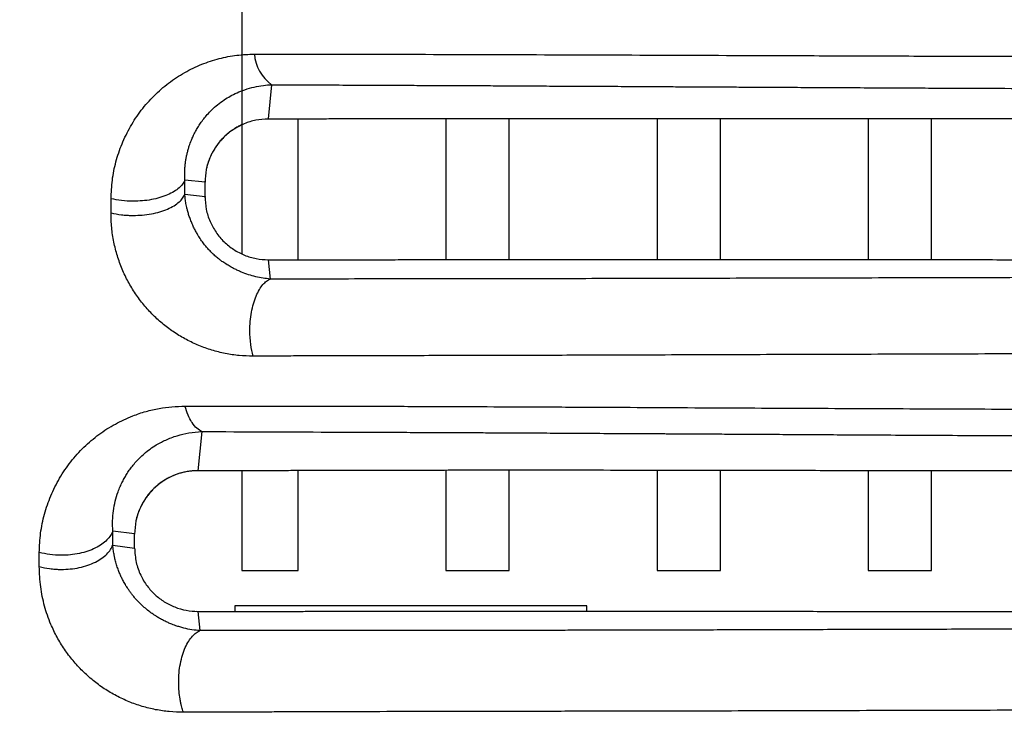
# Model space of a CAD drawing. Units: inches. Extents: x 0.1 to 12.1, y 0.1 to 8.1.
# Drawn here: x 2.3 to 2.5, y 4.7 to 4.8 of the extents above; entities that cross this region are included whole.
import ezdxf

# ---------------------------------------------------------------- set-up
doc = ezdxf.new("R2010")
doc.units = ezdxf.units.IN
doc.header["$MEASUREMENT"] = 0
doc.styles.add('SLDTEXTSTYLE0', font='TXT', dxfattribs={"width": 0.7})
doc.dimstyles.new('SLDDIMSTYLE0', dxfattribs={"dimtxt": 0.137795, "dimasz": 0.13, "dimexe": 0, "dimexo": 0.0625, "dimgap": 0.034449, "dimtad": 1, "dimdec": 1, "dimlfac": 100, "dimrnd": 1e-09, "dimzin": 12, "dimdsep": 46, "dimtxsty": 'SLDTEXTSTYLE0', "dimsah": 1, "dimcen": 0.09, "dimadec": 0, "dimazin": 3, "dimtfac": 1, "dimtdec": 1, "dimtofl": 0, "dimtmove": 0, "dimatfit": 3, "dimfxl": 0, "dimfrac": 2, "dimtolj": 1, "dimtzin": 12, "dimarcsym": 0})

# ---------------------------------------------------------------- blocks, each defined once
blk = doc.blocks.new('_D_3')
at = {"color": 7, "linetype": 'Continuous', "lineweight": 18}
for p, q in [((1.77201, 4.81256), (1.77201, 6.03521)), ((3.52365, 4.81315), (3.52365, 6.03521)), ((1.77201, 5.99584), (3.52365, 5.99584))]:
    blk.add_line(p, q, dxfattribs=at)
for points in [[(1.77201, 5.99584), (1.90201, 5.97584), (1.90201, 6.01584)], [(3.52365, 5.99584), (3.39365, 6.01584), (3.39365, 5.97584)]]:
    blk.add_solid(points, dxfattribs=at)
at = {"color": 7, "linetype": 'Continuous', "lineweight": 18, "insert": (2.43941, 6.17347), "char_height": 0.137795, "attachment_point": 1, "style": 'SLDTEXTSTYLE0'}
blk.add_mtext('175,2', dxfattribs=at)

msp = doc.modelspace()

# ---------------------------------------------------------------- linework, layer by layer
at = {"color": 7, "linetype": 'Continuous', "lineweight": 25}
for p, q in [((2.37384, 4.98769), (2.37384, 4.78273)), ((2.37806, 4.80676), (2.37759, 4.80189)), ((2.38184, 4.78188), (2.38184, 4.80188)), ((2.40284, 4.8019), (2.40284, 4.7819)), ((2.41184, 4.78191), (2.41184, 4.8019)), ((2.43284, 4.80192), (2.43284, 4.78193)), ((2.44184, 4.78193), (2.44184, 4.80192)), ((2.46284, 4.80191), (2.46284, 4.78191)), ((2.47184, 4.7819), (2.47184, 4.8019)), ((2.36573, 4.7912), (2.36574, 4.7932)), ((2.3686, 4.79289), (2.36574, 4.7932)), ((2.36861, 4.79314), (2.3686, 4.79289)), ((2.3686, 4.79089), (2.3686, 4.79289)), ((2.3686, 4.79089), (2.3686, 4.79289)), ((2.36573, 4.7912), (2.3686, 4.79089)), ((2.3686, 4.79089), (2.3686, 4.79075)), ((2.37759, 4.78189), (2.37786, 4.77914)), ((2.36816, 4.75745), (2.36759, 4.75189)), ((2.37384, 4.75188), (2.37384, 4.73769)), ((2.38184, 4.73769), (2.38184, 4.7519)), ((2.40284, 4.75194), (2.40284, 4.73769)), ((2.41184, 4.73769), (2.41184, 4.75195)), ((2.43284, 4.75193), (2.43284, 4.73769)), ((2.44184, 4.73769), (2.44184, 4.75192)), ((2.46284, 4.75188), (2.46284, 4.73769)), ((2.47184, 4.73769), (2.47184, 4.75187)), ((2.35549, 4.74132), (2.3555, 4.74331)), ((2.3586, 4.74289), (2.3555, 4.74331)), ((2.3586, 4.74299), (2.3586, 4.74289)), ((2.3586, 4.74089), (2.3586, 4.74289)), ((2.3586, 4.74089), (2.3586, 4.74289)), ((2.35549, 4.74132), (2.3586, 4.74089)), ((2.3586, 4.74089), (2.3586, 4.7408)), ((2.37384, 4.73769), (2.38184, 4.73769)), ((2.40284, 4.73769), (2.41184, 4.73769)), ((2.43284, 4.73769), (2.44184, 4.73769)), ((2.46284, 4.73769), (2.47184, 4.73769)), ((2.37284, 4.73269), (2.37284, 4.73188)), ((2.42284, 4.73269), (2.37284, 4.73269)), ((2.42284, 4.73193), (2.42284, 4.73269)), ((2.36738, 4.7319), (2.36759, 4.73189)), ((2.36759, 4.73189), (2.36788, 4.72915))]:
    msp.add_line(p, q, dxfattribs=at)
msp.add_arc((2.38157, 4.8116), 0.00598, 184.68, 234.023, dxfattribs=at)
for points, knots in [([(2.35525, 4.79055), (2.35529, 4.79143), (2.35536, 4.79323), (2.3559, 4.79584), (2.35676, 4.7984), (2.35797, 4.80086), (2.35949, 4.80316), (2.36131, 4.80523), (2.36338, 4.80703), (2.36566, 4.80852), (2.36808, 4.8097), (2.37056, 4.81052), (2.37307, 4.81101), (2.37477, 4.81108), (2.37561, 4.81111)], [0, 0, 0, 0, 0.080011, 0.162123, 0.24697, 0.334636, 0.423128, 0.511692, 0.599469, 0.686036, 0.770467, 0.850794, 0.926778, 1, 1, 1, 1]), ([(2.37561, 4.81111), (2.38147, 4.81111), (2.3933, 4.81111), (2.41114, 4.81105), (2.42909, 4.81099), (2.445, 4.81093), (2.45891, 4.81088), (2.47082, 4.81084), (2.48287, 4.8108), (2.49488, 4.81077), (2.50942, 4.81074), (2.5266, 4.8107), (2.54652, 4.81066), (2.56663, 4.81062), (2.58689, 4.81059), (2.60723, 4.81056), (2.62755, 4.81054), (2.64109, 4.81053), (2.64784, 4.81053)], [0, 0, 0, 0, 0.0693817, 0.1399671, 0.2098019, 0.2781364, 0.3218961, 0.3669085, 0.4115864, 0.4556793, 0.4993459, 0.5707228, 0.6422165, 0.7138006, 0.7856537, 0.8574669, 0.9289208, 1, 1, 1, 1]), ([(2.36574, 4.7932), (2.36572, 4.79352), (2.3657, 4.79408), (2.36573, 4.7948), (2.36577, 4.79529), (2.36582, 4.79567), (2.36587, 4.79606), (2.36596, 4.79653), (2.36607, 4.79704), (2.3662, 4.79755), (2.36639, 4.79817), (2.36663, 4.7988), (2.36692, 4.79948), (2.36722, 4.80008), (2.36758, 4.8007), (2.36796, 4.8013), (2.36841, 4.80191), (2.36894, 4.80255), (2.36959, 4.80323), (2.37038, 4.80394), (2.37126, 4.80459), (2.37218, 4.80515), (2.37317, 4.80565), (2.37429, 4.80609), (2.37554, 4.80645), (2.37681, 4.80668), (2.37766, 4.80674), (2.37806, 4.80676)], [0, 0, 0, 0, 0.045107, 0.079992, 0.104227, 0.116086, 0.137077, 0.162265, 0.188305, 0.215199, 0.242945, 0.287584, 0.318796, 0.35747, 0.392475, 0.429581, 0.468352, 0.508755, 0.557043, 0.612121, 0.668347, 0.719763, 0.771109, 0.82771, 0.890579, 0.949654, 1, 1, 1, 1]), ([(2.37806, 4.80676), (2.37918, 4.80676), (2.38154, 4.80675), (2.38525, 4.80673), (2.38931, 4.80672), (2.39371, 4.8067), (2.3977, 4.80668), (2.40119, 4.80666), (2.40412, 4.80665), (2.40719, 4.80664), (2.41044, 4.80662), (2.41378, 4.8066), (2.41709, 4.80658), (2.42061, 4.80657), (2.42429, 4.80655), (2.42808, 4.80653), (2.43154, 4.80651), (2.43466, 4.80649), (2.43744, 4.80647), (2.43986, 4.80646), (2.44205, 4.80645), (2.44426, 4.80644), (2.44676, 4.80642), (2.44965, 4.80641), (2.45294, 4.80639), (2.45663, 4.80637), (2.46071, 4.80635), (2.46415, 4.80633), (2.46683, 4.80632), (2.46863, 4.80631), (2.47048, 4.8063), (2.47239, 4.80629), (2.47416, 4.80629), (2.47745, 4.80627), (2.48494, 4.80624), (2.49411, 4.8062), (2.5021, 4.80618), (2.50531, 4.80617), (2.50649, 4.80616), (2.50686, 4.80616), (2.50723, 4.80616), (2.5076, 4.80616), (2.50797, 4.80616), (2.5108, 4.80615), (2.51596, 4.80613), (2.52332, 4.80611), (2.53026, 4.80609), (2.53676, 4.80608), (2.54283, 4.80606), (2.54846, 4.80605), (2.55361, 4.80604), (2.5583, 4.80603), (2.56251, 4.80603), (2.56629, 4.80602), (2.5693, 4.80602), (2.57161, 4.80601), (2.57332, 4.80601), (2.57485, 4.80601), (2.57621, 4.80601), (2.57765, 4.806), (2.57935, 4.806), (2.5815, 4.806), (2.58404, 4.806), (2.58697, 4.80599), (2.59019, 4.80599), (2.59371, 4.80598), (2.59749, 4.80598), (2.60062, 4.80598), (2.60298, 4.80598), (2.60449, 4.80597), (2.60603, 4.80597), (2.60761, 4.80597), (2.60923, 4.80597), (2.61089, 4.80597), (2.61435, 4.80597), (2.61946, 4.80596), (2.62604, 4.80596), (2.63215, 4.80595), (2.6378, 4.80595), (2.64298, 4.80594), (2.64627, 4.80594), (2.64784, 4.80594)], [0, 0, 0, 0, 0.0134161, 0.0281814, 0.0442964, 0.0617614, 0.0805763, 0.091727, 0.1033027, 0.1153032, 0.1280662, 0.1417313, 0.1547177, 0.1670252, 0.183115, 0.1978741, 0.2113025, 0.2234004, 0.2341677, 0.2434476, 0.2513867, 0.2594634, 0.2689457, 0.280045, 0.2926023, 0.3066177, 0.3220913, 0.339023, 0.3455966, 0.3523661, 0.3593314, 0.3664926, 0.3738496, 0.3793148, 0.4034507, 0.4577718, 0.4814404, 0.4918096, 0.4931654, 0.4945208, 0.4958757, 0.4972301, 0.4985841, 0.4999376, 0.5284487, 0.5553198, 0.5805515, 0.6041443, 0.6260984, 0.646414, 0.6650911, 0.6818052, 0.6969457, 0.7105126, 0.7225059, 0.729239, 0.7353503, 0.7408398, 0.7457074, 0.7499531, 0.7562547, 0.7639344, 0.7729925, 0.7834288, 0.7952435, 0.8075141, 0.8209854, 0.8356572, 0.8408679, 0.8462148, 0.8516977, 0.8573168, 0.8630719, 0.8689631, 0.8749904, 0.8999772, 0.9233032, 0.9449683, 0.9649727, 0.9833165, 1, 1, 1, 1]), ([(2.37759, 4.80188), (2.37699, 4.80185), (2.37579, 4.80178), (2.37413, 4.80125), (2.37259, 4.80043), (2.37122, 4.79932), (2.37009, 4.79796), (2.36925, 4.79642), (2.36869, 4.79473), (2.36862, 4.7935), (2.36859, 4.79288)], [0, 0, 0, 0, 0.117816, 0.237267, 0.362417, 0.491378, 0.621258, 0.749496, 0.874507, 1, 1, 1, 1]), ([(2.37384, 4.80107), (2.37373, 4.80102), (2.37343, 4.80089), (2.37303, 4.80066), (2.37258, 4.80038), (2.37214, 4.80007), (2.37168, 4.79969), (2.37116, 4.79921), (2.37063, 4.79862), (2.37014, 4.79796), (2.36977, 4.79735), (2.36949, 4.79683), (2.36919, 4.79616), (2.36896, 4.79556), (2.36887, 4.79506), (2.36885, 4.79496)], [0, 0, 0, 0, 0.044951, 0.115544, 0.167438, 0.240153, 0.312868, 0.385634, 0.502968, 0.605361, 0.692699, 0.76477, 0.821491, 0.96234, 1, 1, 1, 1]), ([(2.63399, 4.80189), (2.62999, 4.80189), (2.62201, 4.80189), (2.61008, 4.8019), (2.59821, 4.8019), (2.5864, 4.8019), (2.57456, 4.80191), (2.56286, 4.80191), (2.55131, 4.80191), (2.53993, 4.80191), (2.52854, 4.80191), (2.51713, 4.8019), (2.50608, 4.80189), (2.49538, 4.80189), (2.48502, 4.80189), (2.47459, 4.80189), (2.46419, 4.80191), (2.45389, 4.80192), (2.44395, 4.80193), (2.43491, 4.80192), (2.42654, 4.80191), (2.41854, 4.80191), (2.41055, 4.8019), (2.4043, 4.8019), (2.39988, 4.80189), (2.39704, 4.80189), (2.39423, 4.80189), (2.39144, 4.80189), (2.38867, 4.80189), (2.38602, 4.80189), (2.38339, 4.80188), (2.38063, 4.80188), (2.37865, 4.80188), (2.37759, 4.80188)], [0, 0, 0, 0, 0.0443405, 0.0885425, 0.1326029, 0.1765183, 0.2202855, 0.2651359, 0.3079489, 0.3506469, 0.394053, 0.4376524, 0.4812971, 0.5213648, 0.561857, 0.6024079, 0.644245, 0.6854615, 0.7258309, 0.7645153, 0.7957202, 0.8286505, 0.8633075, 0.8951123, 0.9066877, 0.918545, 0.9306855, 0.9419261, 0.9534961, 0.965432, 0.9751573, 0.9865989, 1, 1, 1, 1]), ([(2.36574, 4.7932), (2.36564, 4.79301), (2.36545, 4.79263), (2.36493, 4.79208), (2.36422, 4.79156), (2.3633, 4.79109), (2.36221, 4.79069), (2.361, 4.79041), (2.35971, 4.79023), (2.35883, 4.79021), (2.35839, 4.7902)], [0, 0, 0, 0, 0.1106339, 0.2282222, 0.3517945, 0.4799461, 0.6108936, 0.7426018, 0.8729644, 1, 1, 1, 1]), ([(2.35839, 4.78818), (2.35882, 4.78819), (2.3597, 4.78821), (2.36099, 4.78839), (2.36221, 4.78868), (2.3633, 4.78907), (2.36421, 4.78955), (2.36493, 4.79008), (2.36545, 4.79063), (2.36564, 4.79102), (2.36573, 4.7912)], [0, 0, 0, 0, 0.1270411, 0.2574048, 0.3891111, 0.5200552, 0.6482033, 0.7717737, 0.8893625, 1, 1, 1, 1]), ([(2.37786, 4.77914), (2.37753, 4.77917), (2.37686, 4.77924), (2.37583, 4.77944), (2.3748, 4.77973), (2.37394, 4.78005), (2.37326, 4.78035), (2.37277, 4.78058), (2.37226, 4.78086), (2.37171, 4.78118), (2.37118, 4.78153), (2.37068, 4.78189), (2.37023, 4.78225), (2.36976, 4.78267), (2.36931, 4.78312), (2.3689, 4.78356), (2.3685, 4.78405), (2.3681, 4.78458), (2.36775, 4.78512), (2.36744, 4.78564), (2.36717, 4.78613), (2.36693, 4.78663), (2.36669, 4.78718), (2.36647, 4.78773), (2.36627, 4.78832), (2.36612, 4.78884), (2.36598, 4.78941), (2.36586, 4.79002), (2.36577, 4.79065), (2.36574, 4.79103), (2.36573, 4.7912)], [0, 0, 0, 0, 0.0632852, 0.1252027, 0.1852076, 0.2432627, 0.2721258, 0.3003186, 0.3250324, 0.3575729, 0.3925176, 0.4152976, 0.4435977, 0.473457, 0.503188, 0.5326458, 0.5588378, 0.5932324, 0.6301157, 0.6549153, 0.6857757, 0.7178908, 0.7447472, 0.7834588, 0.8191127, 0.8526339, 0.8793089, 0.925138, 0.9668255, 1, 1, 1, 1]), ([(2.35525, 4.78853), (2.35525, 4.78887), (2.35525, 4.78954), (2.35525, 4.79021), (2.35525, 4.79055)], [0, 0, 0, 0, 0.499995, 1, 1, 1, 1]), ([(2.35839, 4.7902), (2.35783, 4.79021), (2.35674, 4.79025), (2.35574, 4.79045), (2.35525, 4.79055)], [0, 0, 0, 0, 0.518709, 1, 1, 1, 1]), ([(2.36859, 4.79088), (2.36862, 4.79027), (2.36868, 4.7891), (2.36925, 4.78735), (2.3701, 4.78577), (2.37126, 4.7844), (2.37265, 4.78328), (2.37422, 4.78248), (2.3759, 4.78197), (2.37702, 4.78191), (2.37759, 4.78188)], [0, 0, 0, 0, 0.141231, 0.271215, 0.394577, 0.513675, 0.63105, 0.749308, 0.87158, 1, 1, 1, 1]), ([(2.37542, 4.76818), (2.37477, 4.76819), (2.37347, 4.76821), (2.3715, 4.76852), (2.36958, 4.76899), (2.36773, 4.76965), (2.36595, 4.77049), (2.36426, 4.77149), (2.36268, 4.77266), (2.36121, 4.77399), (2.35987, 4.77545), (2.35868, 4.77705), (2.35765, 4.77875), (2.35679, 4.78054), (2.35611, 4.78244), (2.35561, 4.78442), (2.35528, 4.78648), (2.35526, 4.78784), (2.35525, 4.78853)], [0, 0, 0, 0, 0.0659882, 0.1306771, 0.1934843, 0.2542313, 0.3135761, 0.3721775, 0.43059, 0.4890824, 0.547963, 0.6074911, 0.6680222, 0.7295268, 0.7932898, 0.859897, 0.9290775, 1, 1, 1, 1]), ([(2.35525, 4.78853), (2.35573, 4.78844), (2.35647, 4.78829), (2.35744, 4.78821), (2.358, 4.78818), (2.35828, 4.78818), (2.35839, 4.78818)], [0, 0, 0, 0, 0.479207, 0.735103, 0.903587, 1, 1, 1, 1]), ([(2.37759, 4.78188), (2.37825, 4.78188), (2.3795, 4.78188), (2.38128, 4.78188), (2.38287, 4.78188), (2.38426, 4.78188), (2.38566, 4.78188), (2.38715, 4.78189), (2.38875, 4.78189), (2.39087, 4.78189), (2.39359, 4.78189), (2.3969, 4.78189), (2.40001, 4.7819), (2.40278, 4.7819), (2.40523, 4.7819), (2.40765, 4.7819), (2.41017, 4.78191), (2.41278, 4.78191), (2.41546, 4.78191), (2.41937, 4.78191), (2.42445, 4.78192), (2.43063, 4.78193), (2.43658, 4.78193), (2.44251, 4.78194), (2.44954, 4.78193), (2.45784, 4.78192), (2.46733, 4.78191), (2.47689, 4.78189), (2.48644, 4.78189), (2.49595, 4.78189), (2.50633, 4.78189), (2.51755, 4.7819), (2.52966, 4.78191), (2.54173, 4.78191), (2.55382, 4.78191), (2.56584, 4.78191), (2.57849, 4.78191), (2.59178, 4.7819), (2.60577, 4.7819), (2.61982, 4.7819), (2.6292, 4.7819), (2.6339, 4.78189)], [0, 0, 0, 0, 0.008314, 0.015804, 0.022469, 0.028312, 0.033332, 0.040152, 0.046975, 0.053588, 0.066764, 0.081198, 0.095275, 0.10576, 0.115999, 0.12599, 0.136144, 0.147483, 0.158635, 0.169599, 0.196198, 0.221638, 0.245911, 0.269406, 0.294071, 0.33143, 0.369578, 0.407722, 0.444928, 0.482097, 0.518767, 0.565326, 0.611415, 0.657233, 0.702571, 0.747979, 0.792463, 0.844289, 0.896155, 0.94806, 1, 1, 1, 1]), ([(2.37497, 4.77179), (2.37498, 4.77223), (2.37501, 4.77312), (2.37518, 4.77443), (2.37546, 4.77565), (2.37585, 4.77674), (2.3763, 4.77765), (2.3768, 4.77836), (2.37733, 4.77887), (2.37769, 4.77905), (2.37786, 4.77914)], [0, 0, 0, 0, 0.128457, 0.259918, 0.392278, 0.523425, 0.651307, 0.774159, 0.890691, 1, 1, 1, 1]), ([(2.64784, 4.77947), (2.64342, 4.77947), (2.63457, 4.77947), (2.62131, 4.77946), (2.60957, 4.77946), (2.59934, 4.77945), (2.59098, 4.77945), (2.58441, 4.77944), (2.58062, 4.77944), (2.57925, 4.77944), (2.57887, 4.77944), (2.57849, 4.77944), (2.57812, 4.77944), (2.57774, 4.77944), (2.57736, 4.77944), (2.57691, 4.77944), (2.57621, 4.77944), (2.5751, 4.77944), (2.57349, 4.77944), (2.57137, 4.77944), (2.56875, 4.77944), (2.56563, 4.77943), (2.562, 4.77943), (2.55805, 4.77943), (2.5538, 4.77942), (2.54929, 4.77942), (2.54439, 4.77942), (2.5391, 4.77941), (2.53321, 4.7794), (2.5267, 4.7794), (2.51987, 4.77939), (2.51502, 4.77938), (2.51229, 4.77938), (2.51152, 4.77938), (2.51074, 4.77938), (2.50996, 4.77938), (2.50917, 4.77937), (2.50838, 4.77937), (2.50276, 4.77936), (2.49236, 4.77935), (2.4773, 4.77932), (2.46241, 4.77928), (2.44771, 4.77925), (2.43331, 4.77921), (2.4192, 4.77918), (2.40532, 4.77916), (2.39157, 4.77914), (2.38243, 4.77914), (2.37786, 4.77914)], [0, 0, 0, 0, 0.046665, 0.093341, 0.140024, 0.170837, 0.20165, 0.228764, 0.240693, 0.242032, 0.243372, 0.244711, 0.24605, 0.247389, 0.248727, 0.250066, 0.252212, 0.256155, 0.261896, 0.269435, 0.278771, 0.289904, 0.302835, 0.317562, 0.332285, 0.34845, 0.366058, 0.385108, 0.405601, 0.429809, 0.455764, 0.480049, 0.48286, 0.485687, 0.488532, 0.491393, 0.494272, 0.497167, 0.50008, 0.556088, 0.612109, 0.668144, 0.72417, 0.780163, 0.835135, 0.890109, 0.945076, 1, 1, 1, 1]), ([(2.37542, 4.76818), (2.3753, 4.76872), (2.37504, 4.76987), (2.37499, 4.77113), (2.37497, 4.77179)], [0, 0, 0, 0, 0.477444, 1, 1, 1, 1]), ([(2.64784, 4.76868), (2.64181, 4.76868), (2.62978, 4.76867), (2.61179, 4.76866), (2.59391, 4.76866), (2.57613, 4.76865), (2.55843, 4.76864), (2.54081, 4.76863), (2.52336, 4.7686), (2.50671, 4.76856), (2.49079, 4.76852), (2.47556, 4.76847), (2.46047, 4.76842), (2.44571, 4.76838), (2.43247, 4.76833), (2.42071, 4.76829), (2.41019, 4.76827), (2.40208, 4.76825), (2.39625, 4.76823), (2.39274, 4.76822), (2.38924, 4.76821), (2.3858, 4.76821), (2.38244, 4.7682), (2.37899, 4.76819), (2.37666, 4.76818), (2.37542, 4.76818)], [0, 0, 0, 0, 0.063017, 0.125805, 0.188361, 0.250681, 0.313169, 0.375947, 0.43846, 0.500704, 0.556444, 0.612723, 0.669228, 0.725218, 0.779982, 0.821311, 0.862027, 0.903426, 0.917239, 0.931263, 0.945152, 0.958856, 0.972196, 0.985254, 1, 1, 1, 1]), ([(2.34505, 4.74027), (2.34509, 4.74119), (2.34517, 4.74305), (2.34574, 4.74574), (2.34664, 4.74836), (2.34789, 4.75086), (2.34947, 4.75318), (2.35134, 4.75527), (2.35346, 4.75707), (2.35579, 4.75856), (2.35806, 4.75962), (2.36016, 4.76033), (2.36203, 4.76076), (2.36388, 4.76101), (2.36513, 4.76105), (2.36575, 4.76107)], [0, 0, 0, 0, 0.0825935, 0.1674644, 0.2548191, 0.3444296, 0.4344989, 0.5241758, 0.6124338, 0.6987004, 0.781889, 0.8409174, 0.8966978, 0.9483199, 1, 1, 1, 1]), ([(2.36575, 4.76107), (2.36653, 4.76107), (2.36798, 4.76107), (2.37001, 4.76107), (2.37174, 4.76107), (2.37334, 4.76107), (2.37499, 4.76107), (2.37679, 4.76107), (2.37908, 4.76107), (2.38186, 4.76107), (2.38514, 4.76106), (2.38886, 4.76106), (2.39296, 4.76105), (2.39751, 4.76104), (2.40209, 4.76102), (2.4078, 4.761), (2.41475, 4.76097), (2.42285, 4.76093), (2.43107, 4.76089), (2.44145, 4.76083), (2.45432, 4.76077), (2.46966, 4.7607), (2.48517, 4.76064), (2.50148, 4.76059), (2.51868, 4.76054), (2.53678, 4.76049), (2.55505, 4.76045), (2.57348, 4.76041), (2.59202, 4.76038), (2.61064, 4.76035), (2.62925, 4.76033), (2.64165, 4.76032), (2.64784, 4.76031)], [0, 0, 0, 0, 0.008926, 0.016705, 0.023339, 0.028827, 0.035088, 0.042413, 0.049428, 0.061483, 0.074305, 0.087128, 0.104242, 0.121303, 0.139151, 0.156613, 0.186341, 0.218046, 0.247915, 0.278251, 0.333253, 0.389022, 0.444278, 0.499094, 0.561656, 0.624246, 0.686853, 0.749468, 0.812436, 0.875182, 0.937704, 1, 1, 1, 1]), ([(2.36816, 4.75745), (2.36791, 4.75759), (2.36742, 4.75786), (2.36695, 4.75843), (2.36653, 4.75907), (2.36615, 4.75979), (2.36589, 4.76063), (2.36575, 4.76107)], [0, 0, 0, 0, 0.247328, 0.499873, 0.525502, 0.75261, 1, 1, 1, 1]), ([(2.3555, 4.74331), (2.35548, 4.7438), (2.35543, 4.74478), (2.35557, 4.74619), (2.35583, 4.74756), (2.35617, 4.7487), (2.35653, 4.74961), (2.35685, 4.7503), (2.35719, 4.75093), (2.35754, 4.75152), (2.35794, 4.75211), (2.35839, 4.7527), (2.35886, 4.75324), (2.35938, 4.75378), (2.36, 4.75436), (2.36078, 4.75497), (2.3616, 4.75552), (2.36235, 4.75594), (2.36332, 4.75641), (2.36458, 4.75688), (2.36629, 4.7573), (2.36753, 4.7574), (2.36816, 4.75745)], [0, 0, 0, 0, 0.0693562, 0.1394134, 0.2081919, 0.2771275, 0.318336, 0.3567608, 0.3923147, 0.4259847, 0.4612351, 0.4981491, 0.5366814, 0.5676409, 0.6087785, 0.6599111, 0.7092986, 0.7486288, 0.7780839, 0.8548619, 0.9262049, 1, 1, 1, 1]), ([(2.36816, 4.75745), (2.37418, 4.75743), (2.38286, 4.7574), (2.39273, 4.75736), (2.3967, 4.75735), (2.39814, 4.75734), (2.39853, 4.75734), (2.39893, 4.75734), (2.39932, 4.75734), (2.39972, 4.75733), (2.40011, 4.75733), (2.40062, 4.75733), (2.40136, 4.75733), (2.40245, 4.75732), (2.40391, 4.75732), (2.40574, 4.75731), (2.40794, 4.7573), (2.41051, 4.75728), (2.41345, 4.75727), (2.4169, 4.75725), (2.42089, 4.75723), (2.42523, 4.7572), (2.4289, 4.75718), (2.43115, 4.75717), (2.43202, 4.75717), (2.43229, 4.75716), (2.43257, 4.75716), (2.43285, 4.75716), (2.43313, 4.75716), (2.43355, 4.75716), (2.43428, 4.75715), (2.43546, 4.75715), (2.43711, 4.75714), (2.43922, 4.75712), (2.4418, 4.75711), (2.44485, 4.75709), (2.44838, 4.75707), (2.45223, 4.75705), (2.45637, 4.75702), (2.46077, 4.757), (2.46556, 4.75697), (2.47076, 4.75694), (2.47657, 4.75691), (2.48303, 4.75688), (2.48986, 4.75684), (2.49474, 4.75682), (2.4975, 4.75681), (2.49828, 4.75681), (2.49907, 4.7568), (2.49986, 4.7568), (2.50066, 4.7568), (2.50146, 4.75679), (2.50727, 4.75677), (2.51814, 4.75673), (2.53418, 4.75668), (2.55035, 4.75663), (2.56663, 4.7566), (2.5829, 4.75657), (2.59914, 4.75654), (2.61535, 4.75652), (2.63159, 4.7565), (2.64242, 4.75649), (2.64784, 4.75649)], [0, 0, 0, 0, 0.0699, 0.100672, 0.114212, 0.115732, 0.117252, 0.118772, 0.120292, 0.121812, 0.123332, 0.124851, 0.127659, 0.131849, 0.13742, 0.144435, 0.152853, 0.162675, 0.173901, 0.186532, 0.202047, 0.219263, 0.235822, 0.243526, 0.244554, 0.245586, 0.246622, 0.247663, 0.248709, 0.249758, 0.25245, 0.256867, 0.263008, 0.270874, 0.280466, 0.291785, 0.30483, 0.319603, 0.334306, 0.350396, 0.367871, 0.386731, 0.406975, 0.43084, 0.456379, 0.480238, 0.482996, 0.485772, 0.488563, 0.491371, 0.494195, 0.497035, 0.499892, 0.5559, 0.611902, 0.667902, 0.723907, 0.779921, 0.834944, 0.889969, 0.944989, 1, 1, 1, 1]), ([(2.36759, 4.75188), (2.367, 4.75185), (2.36582, 4.75178), (2.36419, 4.75127), (2.36267, 4.75048), (2.36129, 4.7494), (2.36015, 4.74805), (2.35929, 4.7465), (2.3587, 4.74479), (2.35863, 4.74352), (2.35859, 4.74288)], [0, 0, 0, 0, 0.11026, 0.224538, 0.346759, 0.474907, 0.605925, 0.737334, 0.867642, 1, 1, 1, 1]), ([(2.36759, 4.75189), (2.36741, 4.75189), (2.36705, 4.75188), (2.36648, 4.75183), (2.36589, 4.75174), (2.36529, 4.7516), (2.36475, 4.75144), (2.36426, 4.75126), (2.36375, 4.75104), (2.36323, 4.75078), (2.36269, 4.75045), (2.3622, 4.75011), (2.36174, 4.74974), (2.36132, 4.74935), (2.36091, 4.74894), (2.36053, 4.74849), (2.36016, 4.74798), (2.35982, 4.74744), (2.35954, 4.74692), (2.35936, 4.74653), (2.35922, 4.74621), (2.35911, 4.74592), (2.359, 4.74557), (2.35889, 4.74522), (2.35884, 4.74497), (2.35881, 4.74484)], [0, 0, 0, 0, 0.040224, 0.076898, 0.128142, 0.174803, 0.219128, 0.260972, 0.298909, 0.354177, 0.402963, 0.456134, 0.505775, 0.551735, 0.603723, 0.654393, 0.703751, 0.767136, 0.817905, 0.856082, 0.875987, 0.90776, 0.935535, 0.968588, 1, 1, 1, 1]), ([(2.6337, 4.75189), (2.63017, 4.75189), (2.6231, 4.75189), (2.61251, 4.75189), (2.60194, 4.7519), (2.59139, 4.7519), (2.58087, 4.7519), (2.57027, 4.7519), (2.55922, 4.75191), (2.54775, 4.75191), (2.53593, 4.75191), (2.52411, 4.75191), (2.51225, 4.7519), (2.5008, 4.75189), (2.48968, 4.75188), (2.47895, 4.75187), (2.46813, 4.75187), (2.45737, 4.75189), (2.44673, 4.75191), (2.43635, 4.75193), (2.42689, 4.75194), (2.41814, 4.75195), (2.40993, 4.75195), (2.40167, 4.75194), (2.39538, 4.75193), (2.39111, 4.75192), (2.38874, 4.75192), (2.38633, 4.75191), (2.38397, 4.7519), (2.38161, 4.7519), (2.37987, 4.75189), (2.37864, 4.75189), (2.37801, 4.75189), (2.37736, 4.75189), (2.3767, 4.75189), (2.37622, 4.75189), (2.37582, 4.75189), (2.37533, 4.75189), (2.37449, 4.75188), (2.37326, 4.75188), (2.3717, 4.75188), (2.36976, 4.75188), (2.36835, 4.75188), (2.36759, 4.75188)], [0, 0, 0, 0, 0.037367, 0.074749, 0.112147, 0.14956, 0.186989, 0.224435, 0.263041, 0.305734, 0.348199, 0.391449, 0.434855, 0.47868, 0.518496, 0.559218, 0.599839, 0.641737, 0.683092, 0.723693, 0.763664, 0.795455, 0.82833, 0.8623, 0.895213, 0.904615, 0.914077, 0.923974, 0.93389, 0.942842, 0.952593, 0.955119, 0.957693, 0.960317, 0.962988, 0.965708, 0.966158, 0.967946, 0.971609, 0.976463, 0.982812, 0.990658, 1, 1, 1, 1]), ([(2.3555, 4.74331), (2.35541, 4.7431), (2.3552, 4.74266), (2.35468, 4.74202), (2.35396, 4.74142), (2.35305, 4.74088), (2.35196, 4.74043), (2.35076, 4.7401), (2.34948, 4.7399), (2.34861, 4.73987), (2.34819, 4.73986)], [0, 0, 0, 0, 0.110905, 0.228632, 0.352219, 0.480287, 0.611096, 0.742666, 0.872945, 1, 1, 1, 1]), ([(2.34818, 4.73785), (2.3486, 4.73786), (2.34947, 4.73789), (2.35075, 4.73809), (2.35195, 4.73842), (2.35303, 4.73887), (2.35395, 4.73942), (2.35466, 4.74002), (2.35519, 4.74066), (2.35539, 4.74111), (2.35549, 4.74132)], [0, 0, 0, 0, 0.127052, 0.257324, 0.388884, 0.519686, 0.647751, 0.771341, 0.889077, 1, 1, 1, 1]), ([(2.36788, 4.72915), (2.36751, 4.72918), (2.36677, 4.72925), (2.36589, 4.72943), (2.3653, 4.72959), (2.36501, 4.72967), (2.36473, 4.72976), (2.36448, 4.72984), (2.36421, 4.72993), (2.36392, 4.73004), (2.36361, 4.73017), (2.36334, 4.73029), (2.36308, 4.73041), (2.36281, 4.73054), (2.36254, 4.73068), (2.36229, 4.73081), (2.36198, 4.73099), (2.36163, 4.73121), (2.36114, 4.73153), (2.36059, 4.73194), (2.35996, 4.73245), (2.35945, 4.73292), (2.35905, 4.73333), (2.35872, 4.73369), (2.35839, 4.73408), (2.35809, 4.73447), (2.35782, 4.73485), (2.3575, 4.73531), (2.35719, 4.73583), (2.35689, 4.73639), (2.35668, 4.73682), (2.35653, 4.73715), (2.35641, 4.73743), (2.3563, 4.73772), (2.35618, 4.73803), (2.35608, 4.73836), (2.35597, 4.7387), (2.35588, 4.73903), (2.35578, 4.73942), (2.35568, 4.7399), (2.35557, 4.74056), (2.35552, 4.74105), (2.35549, 4.74132)], [0, 0, 0, 0, 0.067871, 0.133178, 0.149255, 0.164843, 0.179945, 0.194565, 0.204443, 0.223914, 0.239834, 0.252471, 0.26585, 0.279499, 0.293428, 0.307653, 0.31743, 0.34228, 0.361017, 0.39493, 0.431486, 0.467408, 0.486551, 0.510148, 0.535308, 0.558834, 0.58277, 0.605019, 0.644443, 0.679872, 0.708949, 0.725435, 0.742988, 0.76163, 0.781376, 0.802243, 0.824252, 0.847421, 0.867861, 0.899881, 0.943809, 1, 1, 1, 1]), ([(2.35859, 4.74088), (2.35863, 4.74021), (2.35872, 4.73895), (2.35936, 4.7371), (2.36029, 4.73553), (2.36145, 4.73424), (2.3628, 4.73321), (2.36432, 4.73245), (2.36596, 4.73198), (2.36704, 4.73191), (2.36758, 4.73188)], [0, 0, 0, 0, 0.163754, 0.307045, 0.431903, 0.543502, 0.650456, 0.761497, 0.878109, 1, 1, 1, 1]), ([(2.34505, 4.73826), (2.34505, 4.73859), (2.34505, 4.73926), (2.34505, 4.73994), (2.34505, 4.74027)], [0, 0, 0, 0, 0.499996, 1, 1, 1, 1]), ([(2.34819, 4.73986), (2.34762, 4.73988), (2.34654, 4.73992), (2.34554, 4.74016), (2.34505, 4.74027)], [0, 0, 0, 0, 0.518404, 1, 1, 1, 1]), ([(2.36553, 4.71754), (2.36487, 4.71756), (2.36357, 4.71759), (2.3616, 4.71788), (2.35968, 4.71835), (2.35781, 4.71901), (2.356, 4.71985), (2.35427, 4.72087), (2.35266, 4.72206), (2.35116, 4.7234), (2.3498, 4.72489), (2.34859, 4.7265), (2.34754, 4.72823), (2.34655, 4.73029), (2.34572, 4.73269), (2.34516, 4.73545), (2.34509, 4.7373), (2.34505, 4.73826)], [0, 0, 0, 0, 0.065146, 0.126979, 0.187074, 0.24582, 0.303495, 0.360433, 0.417288, 0.474519, 0.532684, 0.59214, 0.653312, 0.716508, 0.805191, 0.898955, 1, 1, 1, 1]), ([(2.34505, 4.73826), (2.34553, 4.73815), (2.34627, 4.73798), (2.34724, 4.73789), (2.34776, 4.73786), (2.34805, 4.73785), (2.34814, 4.73785), (2.34818, 4.73785)], [0, 0, 0, 0, 0.479642, 0.735399, 0.911901, 0.967241, 1, 1, 1, 1]), ([(2.36758, 4.73188), (2.36796, 4.73188), (2.36884, 4.73188), (2.37034, 4.73188), (2.37205, 4.73188), (2.37371, 4.73188), (2.37517, 4.73188), (2.37659, 4.73188), (2.37806, 4.73188), (2.37958, 4.73189), (2.38137, 4.73189), (2.38348, 4.7319), (2.38599, 4.7319), (2.38854, 4.73191), (2.39226, 4.73192), (2.39711, 4.73193), (2.40318, 4.73193), (2.40988, 4.73194), (2.41724, 4.73194), (2.42529, 4.73193), (2.43343, 4.73192), (2.44212, 4.73191), (2.45132, 4.7319), (2.46103, 4.73189), (2.47077, 4.73189), (2.48056, 4.73189), (2.49043, 4.73189), (2.50118, 4.73189), (2.51284, 4.7319), (2.52543, 4.7319), (2.53803, 4.7319), (2.5506, 4.7319), (2.56311, 4.7319), (2.57534, 4.7319), (2.5873, 4.7319), (2.59893, 4.7319), (2.61051, 4.73189), (2.62202, 4.73189), (2.6297, 4.73189), (2.63355, 4.73189)], [0, 0, 0, 0, 0.004617, 0.010755, 0.018348, 0.025422, 0.031066, 0.036194, 0.04276, 0.048985, 0.054868, 0.064527, 0.074797, 0.085461, 0.095584, 0.120136, 0.144617, 0.169337, 0.201329, 0.233471, 0.265917, 0.298273, 0.336314, 0.373841, 0.410966, 0.448258, 0.48536, 0.522254, 0.568454, 0.614693, 0.660618, 0.705775, 0.750876, 0.795286, 0.836806, 0.878317, 0.918918, 0.959419, 1, 1, 1, 1]), ([(2.47685, 4.73189), (2.47838, 4.73189), (2.48152, 4.73189), (2.4864, 4.73189), (2.4906, 4.73189), (2.49395, 4.73189), (2.49621, 4.73189), (2.49839, 4.73189), (2.50067, 4.73189), (2.50349, 4.73189), (2.50576, 4.73189), (2.50715, 4.73189), (2.50738, 4.73189)], [0, 0, 0, 0, 0.15179, 0.312611, 0.482392, 0.565512, 0.641968, 0.704177, 0.778526, 0.864981, 0.97834, 1, 1, 1, 1]), ([(2.36486, 4.7218), (2.36487, 4.72225), (2.36489, 4.72315), (2.36508, 4.72446), (2.36538, 4.72569), (2.36578, 4.72678), (2.36626, 4.72768), (2.36679, 4.72837), (2.36733, 4.72887), (2.3677, 4.72906), (2.36788, 4.72915)], [0, 0, 0, 0, 0.130562, 0.263558, 0.396798, 0.528112, 0.655537, 0.777361, 0.892437, 1, 1, 1, 1]), ([(2.63766, 4.72952), (2.63319, 4.72952), (2.62424, 4.72951), (2.61084, 4.72951), (2.59899, 4.7295), (2.58868, 4.72949), (2.58025, 4.72949), (2.57364, 4.72948), (2.5698, 4.72948), (2.56838, 4.72948), (2.56794, 4.72948), (2.5675, 4.72948), (2.56705, 4.72948), (2.56661, 4.72948), (2.56594, 4.72948), (2.56489, 4.72948), (2.56332, 4.72947), (2.56131, 4.72947), (2.55891, 4.72947), (2.55612, 4.72947), (2.55297, 4.72946), (2.54942, 4.72946), (2.54548, 4.72946), (2.54114, 4.72945), (2.53641, 4.72945), (2.53125, 4.72944), (2.52565, 4.72943), (2.5196, 4.72942), (2.51396, 4.72942), (2.50878, 4.72941), (2.50541, 4.7294), (2.50316, 4.7294), (2.50209, 4.72939), (2.50101, 4.72939), (2.49992, 4.72939), (2.49883, 4.72939), (2.49773, 4.72939), (2.49494, 4.72938), (2.49059, 4.72937), (2.48478, 4.72936), (2.4793, 4.72935), (2.47511, 4.72934), (2.47212, 4.72933), (2.47022, 4.72932), (2.46838, 4.72932), (2.46658, 4.72931), (2.46483, 4.72931), (2.46277, 4.7293), (2.4604, 4.7293), (2.4569, 4.72929), (2.45277, 4.72928), (2.44813, 4.72926), (2.44389, 4.72925), (2.44067, 4.72924), (2.43836, 4.72924), (2.43685, 4.72923), (2.43542, 4.72923), (2.43407, 4.72922), (2.43279, 4.72922), (2.4316, 4.72922), (2.43026, 4.72922), (2.42863, 4.72921), (2.4266, 4.72921), (2.42424, 4.7292), (2.42155, 4.7292), (2.41863, 4.72919), (2.41547, 4.72919), (2.41211, 4.72918), (2.40927, 4.72918), (2.40705, 4.72917), (2.4055, 4.72917), (2.40391, 4.72917), (2.40228, 4.72917), (2.40061, 4.72916), (2.3974, 4.72916), (2.3928, 4.72916), (2.38699, 4.72915), (2.38161, 4.72915), (2.37666, 4.72915), (2.37213, 4.72915), (2.36925, 4.72915), (2.36788, 4.72915)], [0, 0, 0, 0, 0.046684, 0.093373, 0.140063, 0.170878, 0.201691, 0.228804, 0.240732, 0.242295, 0.243857, 0.245419, 0.246981, 0.248543, 0.250105, 0.254109, 0.259663, 0.266766, 0.27542, 0.285184, 0.296377, 0.308997, 0.323046, 0.338522, 0.355426, 0.373758, 0.394065, 0.415877, 0.439196, 0.455412, 0.472284, 0.476162, 0.480073, 0.484017, 0.487994, 0.492005, 0.496048, 0.500125, 0.522688, 0.544154, 0.564522, 0.583791, 0.591061, 0.598161, 0.605092, 0.611853, 0.618444, 0.624866, 0.635191, 0.645374, 0.664625, 0.682389, 0.698666, 0.713456, 0.719613, 0.72547, 0.731027, 0.736284, 0.741242, 0.745901, 0.75026, 0.756943, 0.764918, 0.774183, 0.784739, 0.796585, 0.808805, 0.822149, 0.836618, 0.842609, 0.848774, 0.855113, 0.861625, 0.86831, 0.875169, 0.900234, 0.923595, 0.945252, 0.965205, 0.983454, 1, 1, 1, 1]), ([(2.36553, 4.71754), (2.3655, 4.71762), (2.36545, 4.71779), (2.36535, 4.71809), (2.36525, 4.71846), (2.36514, 4.71892), (2.36502, 4.7196), (2.36489, 4.72056), (2.36487, 4.72136), (2.36486, 4.7218)], [0, 0, 0, 0, 0.060872, 0.137657, 0.231308, 0.342951, 0.473893, 0.707444, 1, 1, 1, 1]), ([(2.64784, 4.71791), (2.64222, 4.71791), (2.63097, 4.7179), (2.61413, 4.7179), (2.59734, 4.71791), (2.58061, 4.71791), (2.56406, 4.71791), (2.54771, 4.71791), (2.5316, 4.71791), (2.51568, 4.71789), (2.49985, 4.71787), (2.48407, 4.71783), (2.4684, 4.71779), (2.45292, 4.71775), (2.43775, 4.71771), (2.42497, 4.71769), (2.41468, 4.71767), (2.40653, 4.71766), (2.39851, 4.71764), (2.39215, 4.71763), (2.38762, 4.71761), (2.38482, 4.71761), (2.38211, 4.7176), (2.37941, 4.71759), (2.37709, 4.71758), (2.37508, 4.71757), (2.37354, 4.71757), (2.37202, 4.71756), (2.37053, 4.71756), (2.36898, 4.71755), (2.3676, 4.71755), (2.36645, 4.71754), (2.3658, 4.71754), (2.36553, 4.71754)], [0, 0, 0, 0, 0.0561926, 0.1122825, 0.1684947, 0.2245856, 0.280797, 0.3360935, 0.3912138, 0.4461584, 0.5009276, 0.5567942, 0.6130271, 0.6686794, 0.7249101, 0.7801496, 0.8119189, 0.8414684, 0.8731984, 0.9040192, 0.9147851, 0.9255517, 0.9363232, 0.9461765, 0.9568146, 0.9631141, 0.9695034, 0.9745737, 0.980815, 0.9867404, 0.9924453, 0.9968652, 1, 1, 1, 1])]:
    msp.add_open_spline(points, degree=3, knots=knots, dxfattribs=at)

# ---------------------------------------------------------------- dimensions: what is measured, and where the dimension line sits
at = {"color": 7, "linetype": 'Continuous', "lineweight": 18}
dim = msp.add_linear_dim(base=(3.52365, 5.99584), p1=(1.77201, 4.77319), p2=(3.52365, 4.77378), dimstyle='SLDDIMSTYLE0', dxfattribs=at)
dim.commit()
dim.dimension.update_dxf_attribs({"geometry": '_D_3', "text_midpoint": (2.64783, 5.99584), "dimtype": 160})

doc.saveas('drawing.dxf')
